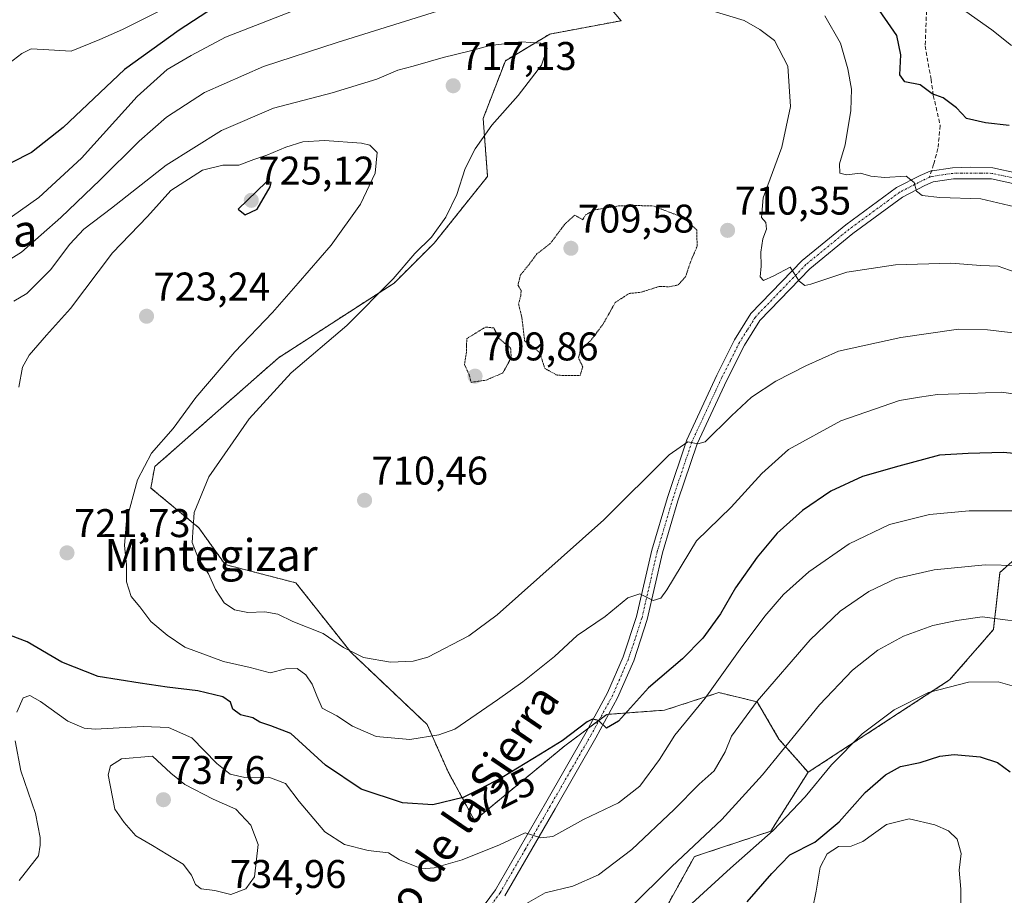
# Model space of a CAD drawing. Units: metres. Extents: x 586719 to 590150, y 4749800 to 4752157.
# Drawn here: x 587919 to 588165, y 4749969 to 4750188 of the extents above; entities that cross this region are included whole.
import ezdxf
from ezdxf.enums import TextEntityAlignment as Align

# ---------------------------------------------------------------- set-up
doc = ezdxf.new("R2010")
doc.units = ezdxf.units.M
doc.header["$MEASUREMENT"] = 0
for name, pattern in [('TRAZO_Y_PUNTO', [1, 0.5, -0.25, 0, -0.25]), ('TRAZOS', [0.75, 0.5, -0.25]), ('TRAZOS2', [0.375, 0.25, -0.125]), ('TRAZOSX2', [1.5, 1, -0.5])]:
    doc.linetypes.add(name, pattern=pattern)
for name, color, linetype, lineweight in [('Arbolado forestal', 92, 'TRAZOS', 0), ('Arbolado forestal CxS', 92, 'Continuous', 0), ('Carátula', 7, 'Continuous', 5), ('Curva de nivel maestra', 36, 'Continuous', 30), ('Curva de nivel normal', 36, 'Continuous', 0), ('Curva de nivel normal depresión', 36, 'TRAZOS2', 0), ('Pista no pavimentada', 254, 'Continuous', 13), ('Pista no pavimentada Cxs', 254, 'Continuous', 0), ('Pista pavimentada eje', 135, 'TRAZO_Y_PUNTO', 0), ('Punto de cota en terreno', 7, 'Continuous', 0), ('Rótulo de curva de nivel directora', 19, 'Continuous', 0), ('Rótulo de punto de cota en terreno', 19, 'Continuous', 0), ('Senda', 19, 'TRAZOSX2', 0), ('Texto cartográfico', 19, 'Continuous', 0)]:
    doc.layers.add(name, color=color, linetype=linetype, lineweight=lineweight)
doc.styles.add('Arial', font='txt', dxfattribs={"height": 0.2})

# ---------------------------------------------------------------- blocks, each defined once
blk = doc.blocks.new('*U156')
at = {"layer": 'Curva de nivel normal', "color": 36, "linetype": 'Continuous', "lineweight": 0}
for points in [[(587918.86, 4749972.8, 730), (587923.72, 4749978.92, 730), (587924.15, 4749981.62, 730), (587924.19, 4749983.58, 730), (587923.02, 4749989.57, 730), (587919.31, 4750000.19, 730), (587917.86, 4750007.74, 730)], [(587918.35, 4750014.9, 730), (587919.9, 4750018.48, 730), (587921.55, 4750019.11, 730), (587924.23, 4750017.58, 730), (587931.09, 4750012.62, 730), (587935.14, 4750010.88, 730), (587937.91, 4750010.69, 730), (587949.91, 4750011.32, 730), (587956.24, 4750011.1, 730), (587962.13, 4750008.46, 730), (587968.41, 4750002.08, 730), (587971.7, 4749999.36, 730), (587975.36, 4749998.59, 730), (587981.36, 4749998.62, 730), (587985.54, 4749997.08, 730), (587989, 4749992.56, 730), (587995.38, 4749984.94, 730), (588000.35, 4749981.77, 730), (588006.21, 4749980.32, 730), (588011.32, 4749979.67, 730), (588014.12, 4749977.93, 730), (588019.66, 4749975.68, 730), (588022.77, 4749975.98, 730), (588029.81, 4749977.95, 730), (588039.14, 4749981.7, 730), (588045.58, 4749984.72, 730), (588049.46, 4749983.44, 730), (588052.46, 4749983.8, 730), (588060.13, 4749988.08, 730), (588068.92, 4749992.22, 730), (588074.28, 4749996.37, 730), (588079.16, 4750003.04, 730), (588082.97, 4750009.12, 730), (588090.61, 4750018.4, 730), (588099.33, 4750030.64, 730), (588105.57, 4750038.98, 730), (588110.2, 4750044.38, 730), (588116.58, 4750050.03, 730), (588126.63, 4750057.02, 730), (588136.7, 4750061.87, 730), (588146.71, 4750064.38, 730), (588156.66, 4750065.33, 730), (588168.31, 4750065.32, 730)]]:
    blk.add_polyline3d(points, dxfattribs=at)
blk = doc.blocks.new('*U158')
at = {"layer": 'Curva de nivel normal', "color": 36, "linetype": 'Continuous', "lineweight": 0}
blk.add_polyline3d([(588170.54, 4750109.53, 715), (588161.26, 4750110.57, 715), (588154.04, 4750110.8, 715), (588139.57, 4750108.71, 715), (588123.95, 4750105.27, 715), (588115.78, 4750101.56, 715), (588108.29, 4750097.76, 715), (588102.23, 4750093.75, 715), (588097.23, 4750089.05, 715), (588090.57, 4750082.59, 715), (588088.78, 4750082.04, 715), (588086.23, 4750082.58, 715), (588081.57, 4750079.31, 715), (588065.24, 4750063.08, 715), (588038.58, 4750039.29, 715), (588031.41, 4750034.04, 715), (588021.18, 4750028.66, 715), (588017.51, 4750027.66, 715), (588011.8, 4750027.41, 715), (588005.07, 4750028.62, 715), (588000.05, 4750031.13, 715), (587994.96, 4750034.63, 715), (587987.4, 4750037.62, 715), (587983.65, 4750039.4, 715), (587980.36, 4750040.04, 715), (587976.16, 4750039.82, 715), (587972.83, 4750040.49, 715), (587970.25, 4750042.26, 715), (587968.02, 4750045.62, 715), (587966.31, 4750049.51, 715), (587963.76, 4750053.3, 715), (587962.18, 4750057.38, 715), (587962.44, 4750061.25, 715), (587962.71, 4750064.9, 715), (587966.36, 4750073.84, 715), (587976.43, 4750088.35, 715), (587987, 4750099.8, 715), (588000.9, 4750111.72, 715), (588012.49, 4750123.35, 715), (588017.95, 4750129.68, 715), (588022.07, 4750133.83, 715), (588025.72, 4750138.77, 715), (588028.42, 4750144.5, 715), (588030.5, 4750151, 715), (588033.02, 4750155.89, 715), (588037.24, 4750161.81, 715), (588043.83, 4750169.23, 715), (588049.67, 4750176.81, 715), (588051.07, 4750181.04, 715), (588049.4, 4750182.38, 715), (588044.52, 4750182.7, 715), (588036.81, 4750181.78, 715), (588031.49, 4750180.33, 715), (588025, 4750178.77, 715), (588017.55, 4750176.6, 715), (588013.64, 4750175.59, 715), (588008.42, 4750173.36, 715), (587997.2, 4750169.94, 715), (587982.58, 4750166.04, 715), (587969.58, 4750160.49, 715), (587955.66, 4750151.83, 715), (587942.03, 4750141.07, 715), (587935.1, 4750135.76, 715), (587931.56, 4750132.01, 715), (587926.76, 4750125.63, 715), (587920.79, 4750119.7, 715), (587917.58, 4750117.78, 715)], dxfattribs=at)
blk = doc.blocks.new('*U159')
at = {"layer": 'Curva de nivel normal', "color": 36, "linetype": 'Continuous', "lineweight": 0}
for points in [[(588167.25, 4750181.73, 695), (588162.36, 4750185.64, 695), (588155.82, 4750190.3, 695)], [(587954.47, 4750190.6, 695), (587944.8, 4750185.78, 695), (587939.13, 4750183.29, 695), (587931.91, 4750180.32, 695), (587924.91, 4750180.79, 695), (587921.91, 4750180.9, 695), (587919.58, 4750179.77, 695), (587915.24, 4750176.44, 695)]]:
    blk.add_polyline3d(points, dxfattribs=at)
blk = doc.blocks.new('*U160')
at = {"layer": 'Curva de nivel normal', "color": 36, "linetype": 'Continuous', "lineweight": 0}
blk.add_polyline3d([(588087.29, 4749967, 745), (588096.95, 4749975.84, 745), (588107.59, 4749985.27, 745), (588115.64, 4749993.72, 745), (588122.23, 4750001.72, 745), (588129.9, 4750009.48, 745), (588137.9, 4750015.53, 745), (588146.46, 4750019.81, 745), (588156.49, 4750022.44, 745), (588163.97, 4750022.47, 745), (588170.94, 4750020.49, 745)], dxfattribs=at)
blk = doc.blocks.new('*U161')
at = {"layer": 'Curva de nivel normal', "color": 36, "linetype": 'Continuous', "lineweight": 0}
blk.add_polyline3d([(587918.85, 4750096.28, 720), (587919.73, 4750101.24, 720), (587921.43, 4750104.24, 720), (587925.7, 4750109.24, 720), (587931.78, 4750115.9, 720), (587942.29, 4750129.83, 720), (587951.05, 4750138.94, 720), (587956.82, 4750145.46, 720), (587964.79, 4750150.55, 720), (587969.88, 4750151.84, 720), (587973.91, 4750151.8, 720), (587977.65, 4750153.26, 720), (587980.86, 4750154.34, 720), (587985.65, 4750156.33, 720), (587989.91, 4750157.63, 720), (587995.29, 4750157.96, 720), (588004.61, 4750157.32, 720), (588006.66, 4750156.8, 720), (588008.5, 4750154.98, 720), (588008, 4750149.78, 720), (588004.32, 4750142.08, 720), (587996.99, 4750131.78, 720), (587988.69, 4750122.3, 720), (587982.33, 4750114.92, 720), (587972.89, 4750105.08, 720), (587963.1, 4750093.65, 720), (587957.48, 4750085.91, 720), (587951.98, 4750079.73, 720), (587948.51, 4750073.06, 720), (587945.73, 4750062.88, 720), (587945.24, 4750056.66, 720), (587945.8, 4750051.76, 720), (587945.77, 4750047.57, 720), (587946.89, 4750043.9, 720), (587949.1, 4750041.24, 720), (587951.82, 4750037.64, 720), (587955.9, 4750034.2, 720), (587960.34, 4750031.2, 720), (587970.06, 4750027.6, 720), (587976.72, 4750026.12, 720), (587981.72, 4750024.77, 720), (587985.67, 4750025.79, 720), (587988.44, 4750025.86, 720), (587990.62, 4750024.28, 720), (587992.24, 4750021.9, 720), (587993.4, 4750019.04, 720), (587994.7, 4750015.95, 720), (587998.38, 4750014.01, 720), (588002.36, 4750011.43, 720), (588008.26, 4750008.82, 720), (588016.66, 4750008.09, 720), (588023.98, 4750009.2, 720), (588027.93, 4750010.7, 720), (588038.6, 4750017.98, 720), (588044.98, 4750022.48, 720), (588052.93, 4750028.88, 720), (588058.58, 4750034.1, 720), (588065.58, 4750038.86, 720), (588071.24, 4750043.55, 720), (588074.23, 4750044.55, 720), (588077.57, 4750042.9, 720), (588079.54, 4750043.45, 720), (588080.98, 4750045.49, 720), (588088.45, 4750057.77, 720), (588097.11, 4750066.24, 720), (588104.77, 4750074.63, 720), (588111.48, 4750080.61, 720), (588124.57, 4750087.85, 720), (588139.23, 4750092.95, 720), (588144.23, 4750093.72, 720), (588148.72, 4750094.42, 720), (588156.82, 4750094.68, 720), (588164.66, 4750094.99, 720), (588168.91, 4750094.39, 720)], dxfattribs=at)
blk = doc.blocks.new('*U162')
at = {"layer": 'Curva de nivel normal', "color": 36, "linetype": 'Continuous', "lineweight": 0}
blk.add_polyline3d([(588071.57, 4749965.7, 740), (588082.23, 4749976.26, 740), (588094.76, 4749988.06, 740), (588104.92, 4749999.24, 740), (588119.25, 4750016.77, 740), (588127.48, 4750025.42, 740), (588133.82, 4750030.4, 740), (588140.23, 4750033.96, 740), (588147.57, 4750036.6, 740), (588153.57, 4750037.86, 740), (588159.94, 4750038.8, 740), (588174.06, 4750036.94, 740)], dxfattribs=at)
blk = doc.blocks.new('*U166')
at = {"layer": 'Curva de nivel normal', "color": 36, "linetype": 'Continuous', "lineweight": 0}
for points in [[(587909.91, 4750124.14, 710), (587919.49, 4750130.06, 710), (587929.29, 4750138.69, 710), (587939.19, 4750148.13, 710), (587948.94, 4750157.84, 710), (587955.77, 4750163.84, 710), (587965.28, 4750169.96, 710), (587980.02, 4750176.52, 710), (587998.51, 4750182.53, 710), (588024.91, 4750190.79, 710)], [(588087.89, 4750191.74, 710), (588100.34, 4750188.05, 710), (588104.25, 4750185.75, 710), (588107.94, 4750182.98, 710), (588111.29, 4750176.62, 710), (588111.96, 4750166.51, 710), (588109.77, 4750156.3, 710), (588105.09, 4750143.67, 710), (588104.67, 4750138.68, 710), (588105.79, 4750137.46, 710), (588105.99, 4750135.82, 710), (588105.07, 4750133.37, 710), (588104.52, 4750130.02, 710), (588104.59, 4750126.56, 710), (588104.35, 4750123.88, 710), (588105.19, 4750122.92, 710), (588107.78, 4750124.15, 710), (588111.84, 4750126.27, 710), (588114.1, 4750122.77, 710), (588115.51, 4750121.69, 710), (588117.02, 4750122.02, 710), (588126.09, 4750125.06, 710), (588138.23, 4750126.9, 710), (588152.12, 4750127.28, 710), (588159.56, 4750126.74, 710), (588163.9, 4750126.56, 710), (588168.23, 4750125.07, 710)]]:
    blk.add_polyline3d(points, dxfattribs=at)
blk = doc.blocks.new('*U168')
at = {"layer": 'Curva de nivel normal', "color": 36, "linetype": 'Continuous', "lineweight": 0}
for points in [[(587914.64, 4750137.17, 705), (587923.81, 4750143.7, 705), (587934.5, 4750153.56, 705), (587948.4, 4750168.97, 705), (587955.98, 4750175.78, 705), (587961.91, 4750179.25, 705), (587970.52, 4750183.88, 705), (587990.48, 4750191.6, 705)], [(588120.55, 4750189.21, 705), (588124.48, 4750182.38, 705), (588126.34, 4750175.94, 705), (588127.19, 4750170.85, 705), (588127.08, 4750165.46, 705), (588125.61, 4750156.88, 705), (588124.22, 4750152.15, 705), (588124.33, 4750149.81, 705), (588126.01, 4750149.38, 705), (588129.5, 4750149.77, 705), (588132.04, 4750149.05, 705), (588135.48, 4750148.71, 705), (588140.92, 4750149.06, 705), (588142.92, 4750147.48, 705), (588143.52, 4750145.32, 705), (588144.89, 4750144.21, 705), (588149.34, 4750143.69, 705), (588159.57, 4750143.38, 705), (588170.91, 4750140.68, 705)]]:
    blk.add_polyline3d(points, dxfattribs=at)
blk = doc.blocks.new('*U173')
at = {"layer": 'Curva de nivel maestra', "color": 36, "linetype": 'Continuous', "lineweight": 30}
for points in [[(588166.72, 4750161.71, 700), (588160.75, 4750162.41, 700), (588156.03, 4750163.46, 700), (588153.48, 4750166.17, 700), (588150.16, 4750168.67, 700), (588147.43, 4750169.69, 700), (588144.41, 4750171.89, 700), (588140.58, 4750172.64, 700), (588139.36, 4750174.38, 700), (588139.55, 4750179.4, 700), (588138.58, 4750184.26, 700), (588127.67, 4750200.09, 700)], [(587971.15, 4750193.58, 700), (587958.91, 4750185.56, 700), (587945.3, 4750175.77, 700), (587929.95, 4750161.27, 700), (587921.99, 4750154.95, 700), (587916.9, 4750152.42, 700)]]:
    blk.add_polyline3d(points, dxfattribs=at)
blk = doc.blocks.new('*U174')
at = {"layer": 'Curva de nivel maestra', "color": 36, "linetype": 'Continuous', "lineweight": 30}
blk.add_polyline3d([(588175.58, 4750078.92, 725), (588165.24, 4750079.9, 725), (588156.41, 4750079.68, 725), (588149.27, 4750079.26, 725), (588139.05, 4750076.49, 725), (588130, 4750073.9, 725), (588122.07, 4750070.2, 725), (588114.98, 4750065.37, 725), (588108.66, 4750059.69, 725), (588103.59, 4750053.72, 725), (588098.21, 4750046.02, 725), (588094.46, 4750039.49, 725), (588090.05, 4750033.45, 725), (588084.94, 4750028.23, 725), (588076.38, 4750020.99, 725), (588068.94, 4750012.65, 725), (588065.91, 4750010.94, 725), (588063.94, 4750012.84, 725), (588062.4, 4750013.2, 725), (588061.04, 4750012.52, 725), (588054.8, 4750007.74, 725), (588049.4, 4750004.44, 725), (588039.76, 4749998.59, 725), (588034.2, 4749995.64, 725), (588030.06, 4749993.54, 725), (588022.45, 4749991.72, 725), (588014.88, 4749992.22, 725), (588004.46, 4749995.68, 725), (587995.55, 4750001.66, 725), (587986.87, 4750009.6, 725), (587981.9, 4750011.53, 725), (587979.12, 4750012.45, 725), (587977.39, 4750013.47, 725), (587974.27, 4750014.26, 725), (587972.34, 4750015.67, 725), (587971.79, 4750017.43, 725), (587969.9, 4750018.71, 725), (587963.65, 4750020.24, 725), (587955.98, 4750021.13, 725), (587949.22, 4750022.21, 725), (587938.66, 4750023.87, 725), (587929.55, 4750027.4, 725), (587920.94, 4750032.48, 725), (587916.72, 4750034.08, 725)], dxfattribs=at)
blk = doc.blocks.new('5PATER')
at = {"layer": 'Carátula', "linetype": 'Continuous', "lineweight": 5}
h = blk.add_hatch(color=250, dxfattribs=at)
edge = h.paths.add_edge_path()
edge.add_ellipse((0, 0.01), major_axis=(-1.33, -1.34), ratio=0.999422, start_angle=0, end_angle=360)

msp = doc.modelspace()

# ---------------------------------------------------------------- linework, layer by layer
at = {"layer": 'Arbolado forestal', "color": 92, "linetype": 'TRAZOS', "lineweight": 0}
for points in [[(588058.41, 4750201.31, 706.86), (588069.54, 4750187.96, 712.25), (588051.73, 4750184.62, 713.97), (588040.6, 4750177.95, 715.73), (588035.03, 4750163.48, 715.46), (588036.14, 4750149.01, 713.65), (588022.78, 4750132.32, 714.41), (588012.76, 4750122.31, 714.68), (587983.82, 4750103.61, 716.63), (587952.83, 4750076.36, 719.06), (587951.86, 4750071.01, 718.83), (587963.87, 4750061.06, 714.66), (587970.44, 4750051.87, 714.04), (587988.17, 4750047.27, 711.8), (588001.96, 4750029.84, 714.93), (588021.01, 4750011.81, 718.98), (588026.27, 4749999.99, 722.78), (588032.85, 4749987.83, 726.92), (588055.44, 4750006.46, 725.15), (588061.39, 4750010.92, 725.19), (588064.07, 4750012.93, 724.78), (588065.97, 4750014.35, 724.48), (588066.45, 4750014.39, 724.46), (588080.44, 4750015.41, 727.59), (588094.03, 4750019.82, 730.58), (588103.6, 4750017.51, 734.78), (588109.08, 4750008.19, 738.66), (588116.37, 4749999.86, 743.43)], [(588058.41, 4750201.31, 706.86), (588069.54, 4750187.96, 712.25), (588051.73, 4750184.62, 713.97), (588040.6, 4750177.95, 715.73), (588035.03, 4750163.48, 715.46), (588036.14, 4750149.01, 713.65), (588022.78, 4750132.32, 714.41), (588012.76, 4750122.31, 714.68), (587983.82, 4750103.61, 716.63), (587952.83, 4750076.36, 719.06), (587951.86, 4750071.01, 718.83), (587963.87, 4750061.06, 714.66), (587970.44, 4750051.87, 714.04), (587988.17, 4750047.27, 711.8), (588001.96, 4750029.84, 714.93), (588021.01, 4750011.81, 718.98), (588026.27, 4749999.99, 722.78), (588032.85, 4749987.83, 726.92), (588055.44, 4750006.46, 725.15), (588061.39, 4750010.92, 725.19), (588064.07, 4750012.93, 724.78), (588065.97, 4750014.35, 724.48), (588066.45, 4750014.39, 724.46), (588080.44, 4750015.41, 727.59), (588094.03, 4750019.82, 730.58), (588103.6, 4750017.51, 734.78), (588109.08, 4750008.19, 738.66), (588116.37, 4749999.86, 743.43)], [(588116.37, 4749999.86, 743.43), (588151.79, 4750022.98, 744.54), (588162.74, 4750035.58, 740.83), (588164.39, 4750049.83, 735.71), (588170.41, 4750055.3, 733.75), (588176.65, 4750056.6, 732.84), (588183.55, 4750058.04, 731.32), (588205.37, 4750050.98, 730.82), (588227.84, 4750036.71, 731.23), (588242.31, 4750023.56, 732.96), (588264.05, 4750016.41, 730.55), (588288.27, 4750009.19, 718.23), (588298.55, 4750004.36, 713.26)], [(588116.37, 4749999.86, 743.43), (588151.79, 4750022.98, 744.54), (588162.74, 4750035.58, 740.83), (588164.39, 4750049.83, 735.71), (588170.41, 4750055.3, 733.75), (588176.65, 4750056.6, 732.84), (588183.55, 4750058.04, 731.32), (588205.37, 4750050.98, 730.82), (588227.84, 4750036.71, 731.23), (588242.31, 4750023.56, 732.96), (588264.05, 4750016.41, 730.55), (588288.27, 4750009.19, 718.23), (588298.55, 4750004.36, 713.26)], [(588116.37, 4749999.86, 743.43), (588107.05, 4749985.14, 744.52), (588087.92, 4749978.77, 740.81), (588078.3, 4749961.46, 743.85)]]:
    msp.add_polyline3d(points, dxfattribs=at)
at = {"layer": 'Arbolado forestal CxS', "color": 92, "linetype": 'Continuous', "lineweight": 0}
for points in [[(588170.41, 4750055.3, 733.75), (588164.39, 4750049.83, 735.71), (588162.74, 4750035.58, 740.83), (588151.79, 4750022.98, 744.54), (588116.37, 4749999.86, 743.43), (588109.08, 4750008.19, 738.66), (588103.6, 4750017.51, 734.78), (588094.03, 4750019.82, 730.58), (588080.44, 4750015.41, 727.59), (588065.97, 4750014.35, 724.48), (588055.44, 4750006.46, 725.15), (588032.85, 4749987.83, 726.92), (588026.27, 4749999.98, 722.78), (588021.01, 4750011.81, 718.98), (588001.96, 4750029.84, 714.93), (587988.17, 4750047.27, 711.8), (587970.44, 4750051.87, 714.04), (587963.87, 4750061.06, 714.66), (587951.86, 4750071.01, 718.83), (587952.83, 4750076.36, 719.06), (587983.82, 4750103.61, 716.63), (588012.76, 4750122.31, 714.68), (588022.78, 4750132.32, 714.41), (588036.14, 4750149.01, 713.65), (588035.03, 4750163.48, 715.46), (588040.6, 4750177.95, 715.73), (588051.73, 4750184.62, 713.97), (588069.54, 4750187.96, 712.25), (588058.41, 4750201.31, 706.86)], [(588058.41, 4750201.31, 706.86), (588069.54, 4750187.96, 712.25), (588051.73, 4750184.62, 713.97), (588040.6, 4750177.95, 715.73), (588035.03, 4750163.48, 715.46), (588036.14, 4750149.01, 713.65), (588022.78, 4750132.32, 714.41), (588012.76, 4750122.31, 714.68), (587983.82, 4750103.61, 716.63), (587952.83, 4750076.36, 719.06), (587951.86, 4750071.01, 718.83), (587963.87, 4750061.06, 714.66), (587970.44, 4750051.87, 714.04), (587988.17, 4750047.27, 711.8), (588001.96, 4750029.84, 714.93), (588021.01, 4750011.81, 718.98), (588026.27, 4749999.98, 722.78), (588032.85, 4749987.83, 726.92), (588055.44, 4750006.46, 725.15), (588065.97, 4750014.35, 724.48), (588080.44, 4750015.41, 727.59), (588094.03, 4750019.82, 730.58), (588103.6, 4750017.51, 734.78), (588109.08, 4750008.19, 738.66), (588116.37, 4749999.86, 743.43), (588107.05, 4749985.14, 744.52), (588087.92, 4749978.77, 740.81), (588078.3, 4749961.46, 743.85)], [(588185.04, 4749887.04, 738.74), (588140.89, 4749838.97, 750.52), (588102.14, 4749835.29, 769.76), (588077.62, 4749819.84, 780.96), (588072.36, 4749816.59, 783.79), (588063.4, 4749816.47, 788.34), (588055.05, 4749820.82, 790.16), (588078.11, 4749862.52, 778.05), (588079.58, 4749872.57, 775.36), (588072.71, 4749883.36, 770.57), (588086.45, 4749904.94, 765.38), (588086.94, 4749915.49, 761.91), (588078.11, 4749961.11, 743.94), (588078.3, 4749961.46, 743.85), (588087.92, 4749978.77, 740.81), (588107.05, 4749985.14, 744.52), (588116.37, 4749999.86, 743.43), (588151.79, 4750022.98, 744.54), (588162.74, 4750035.58, 740.83), (588164.39, 4750049.83, 735.71), (588170.41, 4750055.3, 733.75)]]:
    msp.add_polyline3d(points, dxfattribs=at)
at = {"layer": 'Curva de nivel maestra', "color": 36, "linetype": 'Continuous', "lineweight": 30}
for points in [[(587975.46, 4750139.41, 725), (587978.45, 4750140.8, 725), (587981.75, 4750146.37, 725), (587982, 4750147.46, 725), (587980.72, 4750147.56, 725), (587973.69, 4750140.8, 725), (587975.46, 4750139.41, 725)], [(588101.1, 4749967.47, 750), (588107.28, 4749974.5, 750), (588111.8, 4749979.2, 750), (588118.04, 4749982.36, 750), (588124.15, 4749987.44, 750), (588130.66, 4749994.77, 750), (588135.74, 4749999.24, 750), (588139.49, 4750001.32, 750), (588144.43, 4750002.34, 750), (588149.32, 4750003.92, 750), (588152.95, 4750004.32, 750), (588159.43, 4750003.72, 750), (588163.77, 4750002.35, 750), (588166.95, 4749999.99, 750)]]:
    msp.add_polyline3d(points, dxfattribs=at)
at = {"layer": 'Curva de nivel normal', "color": 36, "linetype": 'Continuous', "lineweight": 0}
for points in [[(588045.91, 4749967.06, 735), (588050.58, 4749969.66, 735), (588057.5, 4749971.38, 735), (588063.89, 4749974.18, 735), (588072.26, 4749980.57, 735), (588082.81, 4749990.57, 735), (588089.07, 4749996.9, 735), (588092.85, 4750000.24, 735), (588095.58, 4750005, 735), (588097.23, 4750008.94, 735), (588103.58, 4750017.66, 735), (588116.86, 4750032.98, 735), (588124.4, 4750040.22, 735), (588131.57, 4750045.13, 735), (588138.41, 4750048.33, 735), (588147.95, 4750050.54, 735), (588160.72, 4750051.79, 735), (588168.81, 4750051.66, 735)], [(587971.91, 4749969.31, 735), (587975.63, 4749970.67, 735), (587977.82, 4749973.74, 735), (587978.76, 4749981.79, 735), (587976.85, 4749986.6, 735), (587973.13, 4749990.65, 735), (587967.42, 4749993.18, 735), (587960.38, 4749996.78, 735), (587956.87, 4749999.66, 735), (587952.25, 4750003.91, 735), (587944.5, 4750003.21, 735), (587941.76, 4750001.5, 735), (587941.18, 4749999.27, 735), (587942.83, 4749990.62, 735), (587945.17, 4749987.32, 735), (587948.12, 4749983.95, 735), (587952.24, 4749981.55, 735), (587959.98, 4749976.84, 735), (587962.04, 4749974.14, 735), (587963.03, 4749971.8, 735), (587964.42, 4749970.7, 735), (587967.91, 4749970.32, 735), (587971.91, 4749969.31, 735)], [(588117.43, 4749965.57, 755), (588118.41, 4749970.12, 755), (588119.36, 4749976.1, 755), (588121.1, 4749979.48, 755), (588124, 4749981.27, 755), (588127.18, 4749981.34, 755), (588130.04, 4749982.51, 755), (588135.99, 4749986.77, 755), (588141.62, 4749988.2, 755), (588148.06, 4749986.73, 755), (588151.54, 4749985.22, 755), (588153.66, 4749983.13, 755), (588154.7, 4749979.55, 755), (588154.18, 4749975.4, 755), (588154.58, 4749970.6, 755), (588154.61, 4749965.97, 755)]]:
    msp.add_polyline3d(points, dxfattribs=at)
at = {"layer": 'Curva de nivel normal depresión', "color": 36, "linetype": 'TRAZOS2', "lineweight": 0}
for points in [[(588059.31, 4750099.13, 710), (588059.94, 4750101.38, 710), (588058.88, 4750103.57, 710), (588059.37, 4750105.57, 710), (588061.95, 4750107.9, 710), (588065.04, 4750112.02, 710), (588068.11, 4750117.46, 710), (588071.57, 4750119.7, 710), (588074.57, 4750120.01, 710), (588079.16, 4750121.48, 710), (588081.62, 4750121.37, 710), (588083.83, 4750121.83, 710), (588085.7, 4750123.9, 710), (588086.93, 4750127.57, 710), (588088.6, 4750131.53, 710), (588088.48, 4750135.66, 710), (588085, 4750138.83, 710), (588081.9, 4750139.94, 710), (588077.64, 4750141.59, 710), (588072.8, 4750141.73, 710), (588068.9, 4750141.6, 710), (588063.02, 4750140.64, 710), (588060.68, 4750139.4, 710), (588059.95, 4750138.15, 710), (588057.94, 4750139.32, 710), (588055.36, 4750136.92, 710), (588051.84, 4750132.2, 710), (588048.47, 4750129.6, 710), (588046.83, 4750127.36, 710), (588044.39, 4750124.34, 710), (588043.73, 4750121.82, 710), (588044.52, 4750120.46, 710), (588044.49, 4750119.29, 710), (588043.9, 4750117.1, 710), (588044.72, 4750113.71, 710), (588045.43, 4750107.76, 710), (588047.98, 4750106.09, 710), (588049.23, 4750104.78, 710), (588050.47, 4750100.92, 710), (588053.58, 4750099.23, 710), (588059.31, 4750099.13, 710)], [(588032.04, 4750097.45, 710), (588035.77, 4750098.02, 710), (588039.94, 4750099.8, 710), (588042.05, 4750103.6, 710), (588041.91, 4750106, 710), (588038.9, 4750108.58, 710), (588037.71, 4750111.06, 710), (588035.64, 4750111.3, 710), (588030.96, 4750108.42, 710), (588030.84, 4750106.63, 710), (588030.87, 4750105.09, 710), (588030.35, 4750101.9, 710), (588031.5, 4750099.43, 710), (588032.04, 4750097.45, 710)]]:
    msp.add_polyline3d(points, dxfattribs=at)
at = {"layer": 'Pista no pavimentada', "color": 254, "linetype": 'Continuous', "lineweight": 13}
for points in [[(588032.22, 4749962.44, 735.48), (588038.1, 4749970.44, 733.11), (588050.62, 4749992.12, 728.34), (588060.82, 4750009.88, 725.23), (588066.18, 4750019.72, 723.63), (588070.1, 4750028.76, 722.2), (588073.42, 4750038.84, 720.65), (588077.26, 4750055.48, 718.35), (588081.14, 4750068.67, 716.62), (588085.98, 4750083.07, 714.83), (588093.5, 4750099.23, 712.9), (588097.98, 4750108.11, 712.12), (588102.06, 4750114.67, 711.2), (588114.86, 4750127.95, 709.45), (588125.82, 4750136.91, 707.44), (588138.5, 4750146.19, 705.18), (588144.38, 4750149.23, 704.58), (588146.94, 4750150.35, 704.14), (588152.5, 4750151.15, 703.47), (588156.98, 4750151.31, 703.49), (588162.58, 4750151.15, 703.12), (588180.86, 4750147.15, 702.85)], [(588180.2, 4750144.44, 703.2), (588162.24, 4750148.37, 703.62), (588152.75, 4750148.37, 704.04), (588147.71, 4750147.64, 704.55), (588145.58, 4750146.71, 704.78), (588139.97, 4750143.81, 705.35), (588127.53, 4750134.7, 707.46), (588116.76, 4750125.9, 709.45), (588104.27, 4750112.95, 711.31), (588100.42, 4750106.74, 712.11), (588096.01, 4750098.02, 713.01), (588088.58, 4750082.04, 714.98), (588083.8, 4750067.83, 716.74), (588079.96, 4750054.77, 718.36), (588076.11, 4750038.08, 720.58), (588072.71, 4750027.76, 722.46), (588068.69, 4750018.49, 723.74), (588063.25, 4750008.51, 725.43), (588053.04, 4749990.72, 728.56), (588040.44, 4749968.91, 733.31)]]:
    msp.add_polyline3d(points, dxfattribs=at)
at = {"layer": 'Pista no pavimentada Cxs', "color": 254, "linetype": 'Continuous', "lineweight": 0}
for points in [[(588032.22, 4749962.44, 735.48), (588038.1, 4749970.44, 733.11), (588050.62, 4749992.12, 728.34), (588060.82, 4750009.88, 725.23), (588066.18, 4750019.72, 723.63), (588070.1, 4750028.76, 722.2), (588073.42, 4750038.84, 720.65), (588077.26, 4750055.48, 718.35), (588081.14, 4750068.67, 716.62), (588085.98, 4750083.07, 714.83), (588093.5, 4750099.23, 712.9), (588097.98, 4750108.11, 712.12), (588102.06, 4750114.67, 711.2), (588114.86, 4750127.95, 709.45), (588125.82, 4750136.91, 707.44), (588138.5, 4750146.19, 705.18), (588144.38, 4750149.23, 704.58), (588146.94, 4750150.35, 704.14), (588152.5, 4750151.15, 703.47), (588156.98, 4750151.31, 703.49), (588162.58, 4750151.15, 703.12), (588180.86, 4750147.15, 702.85)], [(588180.2, 4750144.44, 703.2), (588162.24, 4750148.37, 703.62), (588152.75, 4750148.37, 704.04), (588147.71, 4750147.64, 704.55), (588145.58, 4750146.71, 704.78), (588139.97, 4750143.81, 705.35), (588127.53, 4750134.7, 707.46), (588116.76, 4750125.9, 709.45), (588104.27, 4750112.95, 711.31), (588100.42, 4750106.74, 712.11), (588096.01, 4750098.02, 713.01), (588088.58, 4750082.04, 714.98), (588083.8, 4750067.83, 716.74), (588079.96, 4750054.77, 718.36), (588076.11, 4750038.08, 720.58), (588072.71, 4750027.76, 722.46), (588068.69, 4750018.49, 723.74), (588063.25, 4750008.51, 725.43), (588053.04, 4749990.72, 728.56), (588040.44, 4749968.91, 733.31)]]:
    msp.add_polyline3d(points, dxfattribs=at)
at = {"layer": 'Pista pavimentada eje', "color": 135, "linetype": 'TRAZO_Y_PUNTO', "lineweight": 0}
for points in [[(588266.04, 4750115.86, 701.05), (588263.31, 4750113.01, 701.84), (588260.79, 4750112.77, 702.15), (588257.14, 4750114.38, 702.51), (588253.96, 4750115.78, 702.74), (588244.99, 4750122.29, 703.17), (588233.58, 4750128.55, 703.1), (588223.56, 4750133.37, 703.19), (588197.92, 4750141.09, 703.11), (588180.53, 4750145.8, 703.03), (588162.41, 4750149.76, 703.37), (588159.61, 4750149.84, 703.48), (588154.87, 4750149.84, 703.68), (588152.63, 4750149.76, 703.76), (588150.11, 4750149.4, 704.02), (588147.33, 4750149, 704.38), (588146.69, 4750148.72, 704.5)], [(588146.69, 4750148.72, 704.5), (588144.98, 4750147.97, 704.73), (588139.24, 4750145, 705.29), (588132.9, 4750140.36, 706.45), (588126.68, 4750135.81, 707.43), (588115.81, 4750126.93, 709.46), (588109.57, 4750120.45, 710.32), (588103.17, 4750113.81, 711.26), (588101.13, 4750110.53, 711.69), (588099.2, 4750107.43, 712.11), (588096.96, 4750102.99, 712.61), (588094.76, 4750098.63, 712.97), (588091.04, 4750090.64, 713.89), (588087.28, 4750082.56, 714.96), (588082.47, 4750068.25, 716.7), (588078.61, 4750055.13, 718.36), (588074.77, 4750038.46, 720.62), (588071.41, 4750028.26, 722.25), (588067.44, 4750019.11, 723.73), (588062.04, 4750009.2, 725.44), (588056.93, 4750000.3, 726.69), (588051.83, 4749991.42, 728.5), (588045.57, 4749980.58, 730.57), (588039.27, 4749969.68, 733.24), (588036.33, 4749965.68, 734.29)]]:
    msp.add_polyline3d(points, dxfattribs=at)
at = {"layer": 'Senda', "color": 19, "linetype": 'TRAZOSX2', "lineweight": 0}
msp.add_polyline3d([(588179.49, 4750296.24, 674.99), (588175.74, 4750290.67, 675.8), (588173.39, 4750286.37, 676.75), (588170.06, 4750279.63, 677.92), (588167.1, 4750273.23, 678.94), (588163.98, 4750266.67, 680.18), (588161.42, 4750260.11, 681.13), (588158.1, 4750252.83, 682.83), (588155.14, 4750246.27, 683.86), (588153.48, 4750241.57, 684.9), (588152.98, 4750240.11, 685.22), (588150.98, 4750234.59, 686.18), (588150.2, 4750229.84, 687.33), (588150.14, 4750225.07, 688.32), (588147.86, 4750213.07, 690.41), (588146.42, 4750202.43, 692.92), (588145.69, 4750181.66, 697.87), (588147.13, 4750173.29, 699.56), (588147.71, 4750169.25, 699.92), (588149.44, 4750161.75, 701.34), (588148.86, 4750155.98, 702.61), (588147.78, 4750152.02, 703.7), (588146.69, 4750148.72, 704.5)], dxfattribs=at)

# ---------------------------------------------------------------- block references
at = {"layer": 'Curva de nivel maestra', "color": 36, "linetype": 'Continuous', "lineweight": 30}
for name in ['*U173', '*U174']:
    msp.add_blockref(name, (0, 0), dxfattribs=at)
at = {"layer": 'Curva de nivel normal', "color": 36, "linetype": 'Continuous', "lineweight": 0}
for name in ['*U159', '*U168', '*U166', '*U158', '*U161', '*U156', '*U162', '*U160']:
    msp.add_blockref(name, (0, 0), dxfattribs=at)
at = {"layer": 'Punto de cota en terreno', "linetype": 'Continuous', "lineweight": 0}
for p in [(588027.53, 4750171.68, 717.13), (587977, 4750143, 725.12), (588096.22, 4750135.49, 710.35), (588057, 4750131, 709.58), (587950.78, 4750113.99, 723.24), (588033, 4750099, 709.86), (588005.35, 4750067.93, 710.46), (587930.87, 4750054.78, 721.73), (587955, 4749993, 737.6)]:
    msp.add_blockref('5PATER', p, dxfattribs=at)

# ---------------------------------------------------------------- texts
at = {"layer": 'Rótulo de curva de nivel directora', "color": 19, "linetype": 'Continuous', "lineweight": 0, "style": 'Arial'}
msp.add_text('725', height=7, rotation=26.8963, dxfattribs=at).set_placement((588040.2, 4749994.73), align=Align.MIDDLE_CENTER)
at = {"layer": 'Rótulo de punto de cota en terreno', "color": 19, "linetype": 'Continuous', "lineweight": 0, "style": 'Arial'}
for s, p in [('717,13', (588029.29, 4750173.44)), ('725,12', (587978.76, 4750144.76)), ('710,35', (588097.98, 4750137.25)), ('709,58', (588058.76, 4750132.76)), ('723,24', (587952.54, 4750115.75)), ('709,86', (588034.76, 4750100.76)), ('710,46', (588007.11, 4750069.69)), ('721,73', (587932.63, 4750056.54)), ('737,6', (587956.76, 4749994.76)), ('734,96', (587971.65, 4749968.73))]:
    msp.add_text(s, height=7, dxfattribs=at).set_placement(p, align=Align.BOTTOM_LEFT)
at = {"layer": 'Texto cartográfico', "color": 19, "linetype": 'Continuous', "lineweight": 0, "style": 'Arial'}
for s, p in [('Arrialda', (587903.37, 4750135.42)), ('Mintegizar', (587966.91, 4750054.22))]:
    msp.add_text(s, height=8, dxfattribs=at).set_placement(p, align=Align.MIDDLE_CENTER)
msp.add_text('Camino de la Sierra', height=8, rotation=55.7871, dxfattribs=at).set_placement((588023.37, 4749979.57), align=Align.MIDDLE_CENTER)

doc.saveas('drawing.dxf')
